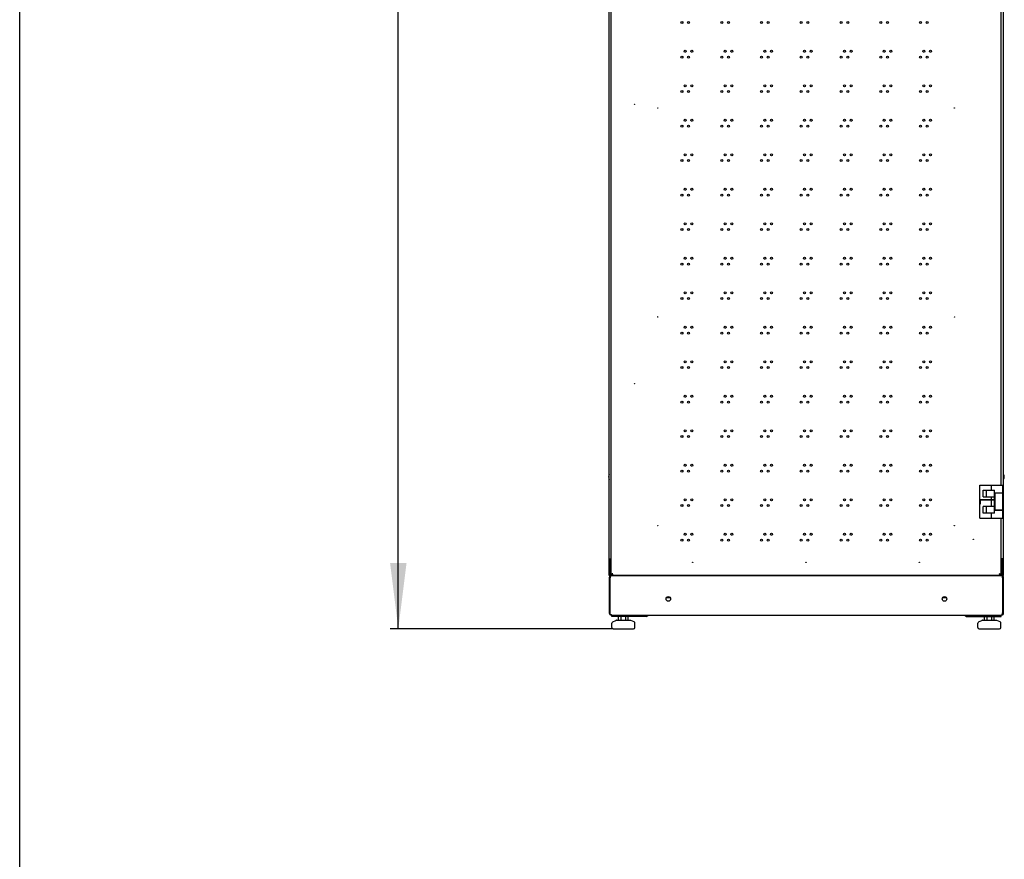
# Model space of a CAD drawing. Units: millimetres. Extents: x 0 to 420, y 0 to 297.
# Drawn here: x 0 to 60, y 127 to 178 of the extents above; entities that cross this region are included whole.
import ezdxf

# ---------------------------------------------------------------- set-up
doc = ezdxf.new("R2010")
doc.units = ezdxf.units.MM
doc.header["$LTSCALE"] = 23.1
doc.layers.get('0').update_dxf_attribs({"linetype": 'CONTINUOUS'})
for name, color, linetype in [('02___PRT_ALL_AXES', 7, 'CONTINUOUS'), ('07__ASM_ALL_ANNOTATION', 7, 'CONTINUOUS'), ('ALL_AXES', 7, 'CONTINUOUS'), ('ALL_FEATURES', 7, 'CONTINUOUS'), ('AXIS', 7, 'CONTINUOUS')]:
    doc.layers.add(name, color=color, linetype=linetype)
doc.styles.get("Standard").update_dxf_attribs({"font": 'gost.ttf'})
doc.dimstyles.new('DIMSTYLE_1', dxfattribs={"dimtxt": 3.5, "dimasz": 4, "dimexe": 0.5, "dimexo": 0, "dimgap": 0.875, "dimtad": 1, "dimdec": 0, "dimlfac": 25, "dimtxsty": 'STANDARD', "dimblk": '_FILLED', "dimblk1": '_FILLED', "dimblk2": '_FILLED', "dimcen": 0.09, "dimadec": 0, "dimazin": 0, "dimtp": 2, "dimtm": 2, "dimtfac": 1, "dimtdec": 0, "dimtofl": 0, "dimtmove": 0, "dimatfit": 3, "dimldrblk": '_FILLED', "dimfxl": 1, "dimtolj": 1, "dimarcsym": 0})

# ---------------------------------------------------------------- blocks, each defined once
blk = doc.blocks.new('_FILLED')
at = {"color": 0, "linetype": 'BYBLOCK'}
blk.add_solid([(0, 0), (-1, 0.125), (-1, -0.125)], dxfattribs=at)
blk = doc.blocks.new('*D0')
at = {"layer": '07__ASM_ALL_ANNOTATION', "color": 2, "linetype": 'CONTINUOUS'}
for p, q in [((35.969, 227.569), (22.536, 227.569)), ((23.036, 227.569), (23.036, 184.183)), ((23.036, 140.797), (23.036, 184.183)), ((36.111, 140.797), (22.536, 140.797))]:
    blk.add_line(p, q, dxfattribs=at)
at = {"layer": '07__ASM_ALL_ANNOTATION', "color": 2, "linetype": 'CONTINUOUS', "xscale": 4, "yscale": 4, "zscale": 4}
for p, rotation in [((23.036, 227.569), 90), ((23.036, 140.797), 270)]:
    blk.add_blockref('_FILLED', p, dxfattribs=dict(at, rotation=rotation))
at = {"layer": '07__ASM_ALL_ANNOTATION', "color": 2, "linetype": 'CONTINUOUS', "insert": (18.661, 184.183), "char_height": 3.5, "width": 8.3511, "attachment_point": 2, "rotation": 90, "line_spacing_factor": 0.9}
blk.add_mtext('2169', dxfattribs=at)

msp = doc.modelspace()

# ---------------------------------------------------------------- linework, layer by layer
at = {"color": 7, "linetype": 'CONTINUOUS'}
for p, q in [((0, 0), (0, 297)), ((58.424, 148.433), (58.424, 149.529)), ((58.624, 149.229), (59.304, 149.229)), ((58.624, 148.829), (58.624, 149.229)), ((58.803, 149.229), (58.803, 148.829)), ((59.125, 149.229), (59.125, 149.529)), ((59.304, 147.833), (59.304, 149.229)), ((59.824, 147.529), (59.824, 149.529)), ((58.448, 148.657), (59.304, 148.657)), ((58.448, 148.397), (58.448, 148.657)), ((58.448, 148.637), (59.304, 148.637)), ((58.624, 148.829), (59.304, 148.829)), ((59.125, 148.657), (59.125, 148.829)), ((59.125, 148.233), (59.125, 148.637)), ((59.824, 149.049), (59.304, 149.049)), ((59.344, 148.013), (59.344, 149.049)), ((58.424, 148.433), (58.448, 148.433)), ((58.424, 148.397), (58.448, 148.397)), ((58.424, 147.533), (58.424, 148.397)), ((59.304, 148.233), (58.624, 148.233)), ((58.624, 147.833), (58.624, 148.233)), ((58.803, 148.233), (58.803, 147.833)), ((59.304, 148.013), (59.824, 148.013)), ((59.824, 148.009), (59.344, 148.009)), ((59.304, 147.833), (58.624, 147.833)), ((59.125, 147.533), (59.125, 147.833)), ((59.704, 147.529), (59.824, 147.529)), ((35.864, 143.909), (35.924, 143.909)), ((35.885, 144.049), (35.955, 144.049)), ((35.984, 144.097), (36.032, 144.097)), ((36.032, 144.049), (36.032, 144.097)), ((36.484, 144.049), (36.484, 144.037)), ((36.724, 144.049), (36.724, 144.037)), ((42.944, 144.047), (42.944, 144.046)), ((42.944, 144.046), (42.944, 144.042)), ((42.944, 144.042), (42.955, 144.037)), ((42.944, 144.042), (42.944, 144.042)), ((43.165, 144.045), (43.165, 144.045)), ((43.179, 144.037), (43.165, 144.043)), ((52.544, 144.047), (52.544, 144.046)), ((52.544, 144.046), (52.544, 144.042)), ((52.544, 144.042), (52.555, 144.037)), ((52.544, 144.042), (52.544, 144.042)), ((52.765, 144.045), (52.765, 144.045)), ((52.779, 144.037), (52.765, 144.043)), ((59.004, 144.049), (59.004, 144.037)), ((59.244, 144.049), (59.244, 144.037)), ((59.704, 144.097), (59.656, 144.097)), ((59.656, 144.049), (59.656, 144.097)), ((59.843, 144.049), (59.773, 144.049)), ((59.864, 143.909), (59.804, 143.909)), ((35.879, 141.704), (35.924, 141.728)), ((35.992, 141.637), (35.992, 141.643)), ((36.024, 141.557), (36.024, 141.637)), ((36.44, 141.317), (36.44, 141.557)), ((36.586, 141.317), (36.586, 141.557)), ((36.877, 141.317), (36.877, 141.557)), ((37.022, 141.317), (37.022, 141.557)), ((37.947, 141.557), (37.947, 141.637)), ((57.781, 141.557), (57.781, 141.637)), ((58.706, 141.317), (58.706, 141.557)), ((58.851, 141.317), (58.851, 141.557)), ((59.142, 141.317), (59.142, 141.557)), ((59.288, 141.317), (59.288, 141.557)), ((59.704, 141.557), (59.704, 141.637)), ((59.736, 141.637), (59.736, 141.643)), ((59.848, 141.704), (59.804, 141.728)), ((36.031, 140.877), (36.031, 141.146)), ((36.078, 141.218), (36.275, 141.31)), ((36.111, 140.797), (37.351, 140.797)), ((36.309, 141.317), (37.153, 141.317)), ((37.385, 141.218), (37.187, 141.31)), ((37.431, 140.877), (37.431, 141.146)), ((58.297, 140.877), (58.297, 141.146)), ((58.343, 141.218), (58.541, 141.31)), ((58.377, 140.797), (59.617, 140.797)), ((58.574, 141.317), (59.419, 141.317)), ((59.65, 141.218), (59.453, 141.31)), ((59.697, 140.877), (59.697, 141.146))]:
    msp.add_line(p, q, dxfattribs=at)
at = {"color": 3, "linetype": 'CONTINUOUS'}
for p, q in [((35.864, 144.049), (35.864, 226.465)), ((59.864, 144.049), (59.864, 226.465)), ((35.984, 144.097), (35.984, 226.321)), ((59.704, 149.529), (59.704, 184.213)), ((59.704, 144.097), (59.704, 147.533)), ((35.885, 145.049), (35.984, 145.049)), ((35.885, 144.049), (35.885, 145.049)), ((35.944, 144.057), (35.944, 145.049)), ((59.843, 145.049), (59.704, 145.049)), ((59.784, 144.057), (59.784, 145.049)), ((59.843, 145.049), (59.843, 144.049)), ((35.864, 144.049), (35.885, 144.049)), ((35.924, 143.909), (35.938, 143.95)), ((35.955, 144.049), (59.773, 144.049)), ((59.736, 144.037), (35.992, 144.037)), ((36.424, 144.037), (36.424, 144.049)), ((59.304, 144.037), (59.304, 144.049)), ((59.79, 143.95), (59.804, 143.909)), ((59.864, 144.049), (59.843, 144.049)), ((39.349, 142.697), (39.578, 142.697)), ((56.149, 142.697), (56.378, 142.697)), ((35.924, 141.704), (35.924, 141.765)), ((35.992, 141.637), (59.736, 141.637)), ((38.145, 141.557), (36.024, 141.557)), ((57.583, 141.557), (59.704, 141.557)), ((59.804, 141.704), (59.804, 141.765))]:
    msp.add_line(p, q, dxfattribs=at)
at = {"color": 7, "linetype": 'CONTINUOUS'}
for points in [[(43.165, 144.043), (43.165, 144.044), (43.165, 144.045), (43.165, 144.045)], [(52.765, 144.043), (52.765, 144.044), (52.765, 144.045), (52.765, 144.045)]]:
    msp.add_lwpolyline(points, dxfattribs=at)
at = {"color": 3, "linetype": 'CONTINUOUS'}
for centre, radius in [((40.293, 177.687), 0.06), ((40.697, 177.687), 0.06), ((42.713, 177.687), 0.06), ((43.117, 177.687), 0.06), ((45.133, 177.687), 0.06), ((45.537, 177.687), 0.06), ((47.553, 177.687), 0.06), ((47.957, 177.687), 0.06), ((49.973, 177.687), 0.06), ((50.377, 177.687), 0.06), ((52.393, 177.687), 0.06), ((52.797, 177.687), 0.06), ((54.813, 177.687), 0.06), ((55.217, 177.687), 0.06), ((40.293, 175.588), 0.06), ((40.495, 175.938), 0.06), ((40.697, 175.588), 0.06), ((40.899, 175.938), 0.06), ((42.713, 175.588), 0.06), ((42.915, 175.938), 0.06), ((43.117, 175.588), 0.06), ((43.319, 175.938), 0.06), ((45.133, 175.588), 0.06), ((45.335, 175.938), 0.06), ((45.537, 175.588), 0.06), ((45.739, 175.938), 0.06), ((47.553, 175.588), 0.06), ((47.755, 175.938), 0.06), ((47.957, 175.588), 0.06), ((48.159, 175.938), 0.06), ((49.973, 175.588), 0.06), ((50.175, 175.938), 0.06), ((50.377, 175.588), 0.06), ((50.579, 175.938), 0.06), ((52.393, 175.588), 0.06), ((52.595, 175.938), 0.06), ((52.797, 175.588), 0.06), ((52.999, 175.938), 0.06), ((54.813, 175.588), 0.06), ((55.015, 175.938), 0.06), ((55.217, 175.588), 0.06), ((55.419, 175.938), 0.06), ((40.495, 173.839), 0.06), ((40.899, 173.839), 0.06), ((42.915, 173.839), 0.06), ((43.319, 173.839), 0.06), ((45.335, 173.839), 0.06), ((45.739, 173.839), 0.06), ((47.755, 173.839), 0.06), ((48.159, 173.839), 0.06), ((50.175, 173.839), 0.06), ((50.579, 173.839), 0.06), ((52.595, 173.839), 0.06), ((52.999, 173.839), 0.06), ((55.015, 173.839), 0.06), ((55.419, 173.839), 0.06), ((40.293, 173.489), 0.06), ((40.697, 173.489), 0.06), ((42.713, 173.489), 0.06), ((43.117, 173.489), 0.06), ((45.133, 173.489), 0.06), ((45.537, 173.489), 0.06), ((47.553, 173.489), 0.06), ((47.957, 173.489), 0.06), ((49.973, 173.489), 0.06), ((50.377, 173.489), 0.06), ((52.393, 173.489), 0.06), ((52.797, 173.489), 0.06), ((54.813, 173.489), 0.06), ((55.217, 173.489), 0.06), ((38.824, 172.493), 0.01), ((56.864, 172.493), 0.01), ((40.293, 171.39), 0.06), ((40.495, 171.739), 0.06), ((40.697, 171.39), 0.06), ((40.899, 171.739), 0.06), ((42.713, 171.39), 0.06), ((42.915, 171.739), 0.06), ((43.117, 171.39), 0.06), ((43.319, 171.739), 0.06), ((45.133, 171.39), 0.06), ((45.335, 171.739), 0.06), ((45.537, 171.39), 0.06), ((45.739, 171.739), 0.06), ((47.553, 171.39), 0.06), ((47.755, 171.739), 0.06), ((47.957, 171.39), 0.06), ((48.159, 171.739), 0.06), ((49.973, 171.39), 0.06), ((50.175, 171.739), 0.06), ((50.377, 171.39), 0.06), ((50.579, 171.739), 0.06), ((52.393, 171.39), 0.06), ((52.595, 171.739), 0.06), ((52.797, 171.39), 0.06), ((52.999, 171.739), 0.06), ((54.813, 171.39), 0.06), ((55.015, 171.739), 0.06), ((55.217, 171.39), 0.06), ((55.419, 171.739), 0.06), ((40.495, 169.64), 0.06), ((40.899, 169.64), 0.06), ((42.915, 169.64), 0.06), ((43.319, 169.64), 0.06), ((45.335, 169.64), 0.06), ((45.739, 169.64), 0.06), ((47.755, 169.64), 0.06), ((48.159, 169.64), 0.06), ((50.175, 169.64), 0.06), ((50.579, 169.64), 0.06), ((52.595, 169.64), 0.06), ((52.999, 169.64), 0.06), ((55.015, 169.64), 0.06), ((55.419, 169.64), 0.06), ((40.293, 169.29), 0.06), ((40.697, 169.29), 0.06), ((42.713, 169.29), 0.06), ((43.117, 169.29), 0.06), ((45.133, 169.29), 0.06), ((45.537, 169.29), 0.06), ((47.553, 169.29), 0.06), ((47.957, 169.29), 0.06), ((49.973, 169.29), 0.06), ((50.377, 169.29), 0.06), ((52.393, 169.29), 0.06), ((52.797, 169.29), 0.06), ((54.813, 169.29), 0.06), ((55.217, 169.29), 0.06), ((40.293, 167.191), 0.06), ((40.495, 167.541), 0.06), ((40.697, 167.191), 0.06), ((40.899, 167.541), 0.06), ((42.713, 167.191), 0.06), ((42.915, 167.541), 0.06), ((43.117, 167.191), 0.06), ((43.319, 167.541), 0.06), ((45.133, 167.191), 0.06), ((45.335, 167.541), 0.06), ((45.537, 167.191), 0.06), ((45.739, 167.541), 0.06), ((47.553, 167.191), 0.06), ((47.755, 167.541), 0.06), ((47.957, 167.191), 0.06), ((48.159, 167.541), 0.06), ((49.973, 167.191), 0.06), ((50.175, 167.541), 0.06), ((50.377, 167.191), 0.06), ((50.579, 167.541), 0.06), ((52.393, 167.191), 0.06), ((52.595, 167.541), 0.06), ((52.797, 167.191), 0.06), ((52.999, 167.541), 0.06), ((54.813, 167.191), 0.06), ((55.015, 167.541), 0.06), ((55.217, 167.191), 0.06), ((55.419, 167.541), 0.06), ((40.495, 165.442), 0.06), ((40.899, 165.442), 0.06), ((42.915, 165.442), 0.06), ((43.319, 165.442), 0.06), ((45.335, 165.442), 0.06), ((45.739, 165.442), 0.06), ((47.755, 165.442), 0.06), ((48.159, 165.442), 0.06), ((50.175, 165.442), 0.06), ((50.579, 165.442), 0.06), ((52.595, 165.442), 0.06), ((52.999, 165.442), 0.06), ((55.015, 165.442), 0.06), ((55.419, 165.442), 0.06), ((40.293, 165.092), 0.06), ((40.697, 165.092), 0.06), ((42.713, 165.092), 0.06), ((43.117, 165.092), 0.06), ((45.133, 165.092), 0.06), ((45.537, 165.092), 0.06), ((47.553, 165.092), 0.06), ((47.957, 165.092), 0.06), ((49.973, 165.092), 0.06), ((50.377, 165.092), 0.06), ((52.393, 165.092), 0.06), ((52.797, 165.092), 0.06), ((54.813, 165.092), 0.06), ((55.217, 165.092), 0.06), ((40.293, 162.993), 0.06), ((40.495, 163.342), 0.06), ((40.697, 162.993), 0.06), ((40.899, 163.342), 0.06), ((42.713, 162.993), 0.06), ((42.915, 163.342), 0.06), ((43.117, 162.993), 0.06), ((43.319, 163.342), 0.06), ((45.133, 162.993), 0.06), ((45.335, 163.342), 0.06), ((45.537, 162.993), 0.06), ((45.739, 163.342), 0.06), ((47.553, 162.993), 0.06), ((47.755, 163.342), 0.06), ((47.957, 162.993), 0.06), ((48.159, 163.342), 0.06), ((49.973, 162.993), 0.06), ((50.175, 163.342), 0.06), ((50.377, 162.993), 0.06), ((50.579, 163.342), 0.06), ((52.393, 162.993), 0.06), ((52.595, 163.342), 0.06), ((52.797, 162.993), 0.06), ((52.999, 163.342), 0.06), ((54.813, 162.993), 0.06), ((55.015, 163.342), 0.06), ((55.217, 162.993), 0.06), ((55.419, 163.342), 0.06), ((40.495, 161.243), 0.06), ((40.899, 161.243), 0.06), ((42.915, 161.243), 0.06), ((43.319, 161.243), 0.06), ((45.335, 161.243), 0.06), ((45.739, 161.243), 0.06), ((47.755, 161.243), 0.06), ((48.159, 161.243), 0.06), ((50.175, 161.243), 0.06), ((50.579, 161.243), 0.06), ((52.595, 161.243), 0.06), ((52.999, 161.243), 0.06), ((55.015, 161.243), 0.06), ((55.419, 161.243), 0.06), ((40.293, 160.893), 0.06), ((40.697, 160.893), 0.06), ((42.713, 160.893), 0.06), ((43.117, 160.893), 0.06), ((45.133, 160.893), 0.06), ((45.537, 160.893), 0.06), ((47.553, 160.893), 0.06), ((47.957, 160.893), 0.06), ((49.973, 160.893), 0.06), ((50.377, 160.893), 0.06), ((52.393, 160.893), 0.06), ((52.797, 160.893), 0.06), ((54.813, 160.893), 0.06), ((55.217, 160.893), 0.06), ((38.824, 159.781), 0.01), ((56.864, 159.781), 0.01), ((40.293, 158.794), 0.06), ((40.495, 159.144), 0.06), ((40.697, 158.794), 0.06), ((40.899, 159.144), 0.06), ((42.713, 158.794), 0.06), ((42.915, 159.144), 0.06), ((43.117, 158.794), 0.06), ((43.319, 159.144), 0.06), ((45.133, 158.794), 0.06), ((45.335, 159.144), 0.06), ((45.537, 158.794), 0.06), ((45.739, 159.144), 0.06), ((47.553, 158.794), 0.06), ((47.755, 159.144), 0.06), ((47.957, 158.794), 0.06), ((48.159, 159.144), 0.06), ((49.973, 158.794), 0.06), ((50.175, 159.144), 0.06), ((50.377, 158.794), 0.06), ((50.579, 159.144), 0.06), ((52.393, 158.794), 0.06), ((52.595, 159.144), 0.06), ((52.797, 158.794), 0.06), ((52.999, 159.144), 0.06), ((54.813, 158.794), 0.06), ((55.015, 159.144), 0.06), ((55.217, 158.794), 0.06), ((55.419, 159.144), 0.06), ((40.495, 157.045), 0.06), ((40.899, 157.045), 0.06), ((42.915, 157.045), 0.06), ((43.319, 157.045), 0.06), ((45.335, 157.045), 0.06), ((45.739, 157.045), 0.06), ((47.755, 157.045), 0.06), ((48.159, 157.045), 0.06), ((50.175, 157.045), 0.06), ((50.579, 157.045), 0.06), ((52.595, 157.045), 0.06), ((52.999, 157.045), 0.06), ((55.015, 157.045), 0.06), ((55.419, 157.045), 0.06), ((40.293, 156.695), 0.06), ((40.697, 156.695), 0.06), ((42.713, 156.695), 0.06), ((43.117, 156.695), 0.06), ((45.133, 156.695), 0.06), ((45.537, 156.695), 0.06), ((47.553, 156.695), 0.06), ((47.957, 156.695), 0.06), ((49.973, 156.695), 0.06), ((50.377, 156.695), 0.06), ((52.393, 156.695), 0.06), ((52.797, 156.695), 0.06), ((54.813, 156.695), 0.06), ((55.217, 156.695), 0.06), ((40.293, 154.596), 0.06), ((40.495, 154.945), 0.06), ((40.697, 154.596), 0.06), ((40.899, 154.945), 0.06), ((42.713, 154.596), 0.06), ((42.915, 154.945), 0.06), ((43.117, 154.596), 0.06), ((43.319, 154.945), 0.06), ((45.133, 154.596), 0.06), ((45.335, 154.945), 0.06), ((45.537, 154.596), 0.06), ((45.739, 154.945), 0.06), ((47.553, 154.596), 0.06), ((47.755, 154.945), 0.06), ((47.957, 154.596), 0.06), ((48.159, 154.945), 0.06), ((49.973, 154.596), 0.06), ((50.175, 154.945), 0.06), ((50.377, 154.596), 0.06), ((50.579, 154.945), 0.06), ((52.393, 154.596), 0.06), ((52.595, 154.945), 0.06), ((52.797, 154.596), 0.06), ((52.999, 154.945), 0.06), ((54.813, 154.596), 0.06), ((55.015, 154.945), 0.06), ((55.217, 154.596), 0.06), ((55.419, 154.945), 0.06), ((40.495, 152.846), 0.06), ((40.899, 152.846), 0.06), ((42.915, 152.846), 0.06), ((43.319, 152.846), 0.06), ((45.335, 152.846), 0.06), ((45.739, 152.846), 0.06), ((47.755, 152.846), 0.06), ((48.159, 152.846), 0.06), ((50.175, 152.846), 0.06), ((50.579, 152.846), 0.06), ((52.595, 152.846), 0.06), ((52.999, 152.846), 0.06), ((55.015, 152.846), 0.06), ((55.419, 152.846), 0.06), ((40.293, 152.496), 0.06), ((40.697, 152.496), 0.06), ((42.713, 152.496), 0.06), ((43.117, 152.496), 0.06), ((45.133, 152.496), 0.06), ((45.537, 152.496), 0.06), ((47.553, 152.496), 0.06), ((47.957, 152.496), 0.06), ((49.973, 152.496), 0.06), ((50.377, 152.496), 0.06), ((52.393, 152.496), 0.06), ((52.797, 152.496), 0.06), ((54.813, 152.496), 0.06), ((55.217, 152.496), 0.06), ((40.293, 150.397), 0.06), ((40.495, 150.747), 0.06), ((40.697, 150.397), 0.06), ((40.899, 150.747), 0.06), ((42.713, 150.397), 0.06), ((42.915, 150.747), 0.06), ((43.117, 150.397), 0.06), ((43.319, 150.747), 0.06), ((45.133, 150.397), 0.06), ((45.335, 150.747), 0.06), ((45.537, 150.397), 0.06), ((45.739, 150.747), 0.06), ((47.553, 150.397), 0.06), ((47.755, 150.747), 0.06), ((47.957, 150.397), 0.06), ((48.159, 150.747), 0.06), ((49.973, 150.397), 0.06), ((50.175, 150.747), 0.06), ((50.377, 150.397), 0.06), ((50.579, 150.747), 0.06), ((52.393, 150.397), 0.06), ((52.595, 150.747), 0.06), ((52.797, 150.397), 0.06), ((52.999, 150.747), 0.06), ((54.813, 150.397), 0.06), ((55.015, 150.747), 0.06), ((55.217, 150.397), 0.06), ((55.419, 150.747), 0.06), ((40.495, 148.648), 0.06), ((40.899, 148.648), 0.06), ((42.915, 148.648), 0.06), ((43.319, 148.648), 0.06), ((45.335, 148.648), 0.06), ((45.739, 148.648), 0.06), ((47.755, 148.648), 0.06), ((48.159, 148.648), 0.06), ((50.175, 148.648), 0.06), ((50.579, 148.648), 0.06), ((52.595, 148.648), 0.06), ((52.999, 148.648), 0.06), ((55.015, 148.648), 0.06), ((55.419, 148.648), 0.06), ((40.293, 148.298), 0.06), ((40.697, 148.298), 0.06), ((42.713, 148.298), 0.06), ((43.117, 148.298), 0.06), ((45.133, 148.298), 0.06), ((45.537, 148.298), 0.06), ((47.553, 148.298), 0.06), ((47.957, 148.298), 0.06), ((49.973, 148.298), 0.06), ((50.377, 148.298), 0.06), ((52.393, 148.298), 0.06), ((52.797, 148.298), 0.06), ((54.813, 148.298), 0.06), ((55.217, 148.298), 0.06), ((38.824, 147.069), 0.01), ((56.864, 147.069), 0.01), ((40.293, 146.199), 0.06), ((40.495, 146.548), 0.06), ((40.697, 146.199), 0.06), ((40.899, 146.548), 0.06), ((42.713, 146.199), 0.06), ((42.915, 146.548), 0.06), ((43.117, 146.199), 0.06), ((43.319, 146.548), 0.06), ((45.133, 146.199), 0.06), ((45.335, 146.548), 0.06), ((45.537, 146.199), 0.06), ((45.739, 146.548), 0.06), ((47.553, 146.199), 0.06), ((47.755, 146.548), 0.06), ((47.957, 146.199), 0.06), ((48.159, 146.548), 0.06), ((49.973, 146.199), 0.06), ((50.175, 146.548), 0.06), ((50.377, 146.199), 0.06), ((50.579, 146.548), 0.06), ((52.393, 146.199), 0.06), ((52.595, 146.548), 0.06), ((52.797, 146.199), 0.06), ((52.999, 146.548), 0.06), ((54.813, 146.199), 0.06), ((55.015, 146.548), 0.06), ((55.217, 146.199), 0.06), ((55.419, 146.548), 0.06), ((39.464, 142.617), 0.14), ((56.264, 142.617), 0.14)]:
    msp.add_circle(centre, radius, dxfattribs=at)
for centre, radius, start, end in [((35.992, 143.909), 0.128, 90, 180), ((59.736, 143.909), 0.128, 0, 90), ((35.992, 141.765), 0.128, 180, 270), ((36.027, 141.721), 0.0851, 246.76634, 247.28873), ((59.701, 141.721), 0.0851, 292.71127, 293.23366), ((59.736, 141.765), 0.128, 270, 360)]:
    msp.add_arc(centre, radius, start, end, dxfattribs=at)
at = {"color": 7, "linetype": 'CONTINUOUS'}
for centre, radius, start, end in [((35.992, 143.909), 0.068, 142.67731, 180), ((59.736, 143.909), 0.068, 0, 37.32055), ((36.111, 141.146), 0.08, 114.77514, 180), ((36.111, 140.877), 0.08, 180, 270), ((36.309, 141.237), 0.08, 90, 114.77514), ((37.153, 141.237), 0.08, 65.22486, 90), ((37.351, 140.877), 0.08, 270, 360), ((37.351, 141.146), 0.08, 0, 65.22486), ((58.377, 141.146), 0.08, 114.77514, 180), ((58.377, 140.877), 0.08, 180, 270), ((58.574, 141.237), 0.08, 90, 114.77514), ((59.419, 141.237), 0.08, 65.22486, 90), ((59.617, 140.877), 0.08, 270, 360), ((59.617, 141.146), 0.08, 0, 65.22486)]:
    msp.add_arc(centre, radius, start, end, dxfattribs=at)
at = {"color": 3, "linetype": 'CONTINUOUS'}
for points, knots in [([(35.938, 143.95), (35.946, 143.971), (35.956, 144.001), (35.98, 144.037), (35.992, 144.037)], [0, 0, 0, 0, 0.655033, 1, 1, 1, 1]), ([(36.032, 144.129), (36.02, 144.124), (36.003, 144.118), (35.984, 144.104), (35.984, 144.097)], [0, 0, 0, 0, 0.652872, 1, 1, 1, 1]), ([(36.064, 144.097), (36.06, 144.085), (36.053, 144.068), (36.039, 144.049), (36.032, 144.049)], [0, 0, 0, 0, 0.652872, 1, 1, 1, 1]), ([(59.656, 144.049), (59.649, 144.049), (59.634, 144.068), (59.628, 144.085), (59.624, 144.097)], [0, 0, 0, 0, 0.347128, 1, 1, 1, 1]), ([(59.704, 144.097), (59.704, 144.104), (59.685, 144.118), (59.668, 144.124), (59.656, 144.129)], [0, 0, 0, 0, 0.347128, 1, 1, 1, 1]), ([(59.736, 144.037), (59.748, 144.037), (59.772, 144.001), (59.782, 143.971), (59.79, 143.95)], [0, 0, 0, 0, 0.344966, 1, 1, 1, 1]), ([(35.993, 141.643), (35.987, 141.645), (35.96, 141.661), (35.939, 141.685), (35.924, 141.704)], [0, 0, 0, 0, 0.213134, 1, 1, 1, 1]), ([(38.145, 141.557), (38.165, 141.557), (38.21, 141.576), (38.234, 141.615), (38.243, 141.637)], [0, 0, 0, 0, 0.457586, 1, 1, 1, 1]), ([(57.583, 141.557), (57.562, 141.557), (57.518, 141.576), (57.494, 141.615), (57.485, 141.637)], [0, 0, 0, 0, 0.457586, 1, 1, 1, 1]), ([(59.735, 141.643), (59.741, 141.645), (59.768, 141.661), (59.789, 141.685), (59.804, 141.704)], [0, 0, 0, 0, 0.213134, 1, 1, 1, 1])]:
    msp.add_open_spline(points, degree=3, knots=knots, dxfattribs=at)
at = {"color": 7, "linetype": 'CONTINUOUS'}
for points, knots in [([(36.08, 144.145), (36.068, 144.137), (36.049, 144.126), (36.032, 144.106), (36.032, 144.097)], [0, 0, 0, 0, 0.599119, 1, 1, 1, 1]), ([(36.08, 144.145), (36.073, 144.133), (36.061, 144.114), (36.041, 144.097), (36.032, 144.097)], [0, 0, 0, 0, 0.599119, 1, 1, 1, 1]), ([(42.944, 144.042), (42.944, 144.042), (42.945, 144.043), (42.946, 144.043), (42.948, 144.043), (42.953, 144.044), (42.961, 144.044), (42.973, 144.045), (42.987, 144.046), (43.004, 144.046), (43.023, 144.047), (43.036, 144.047), (43.043, 144.048)], [0, 0, 0, 0, 0.005687, 0.019822, 0.042847, 0.074664, 0.163781, 0.284578, 0.433435, 0.605859, 0.796637, 1, 1, 1, 1]), ([(52.544, 144.042), (52.544, 144.042), (52.545, 144.043), (52.546, 144.043), (52.548, 144.043), (52.553, 144.044), (52.561, 144.044), (52.573, 144.045), (52.587, 144.046), (52.604, 144.046), (52.623, 144.047), (52.636, 144.047), (52.643, 144.048)], [0, 0, 0, 0, 0.005687, 0.019822, 0.042847, 0.074664, 0.163781, 0.284578, 0.433435, 0.605859, 0.796637, 1, 1, 1, 1]), ([(59.656, 144.097), (59.647, 144.097), (59.626, 144.114), (59.615, 144.133), (59.608, 144.145)], [0, 0, 0, 0, 0.400881, 1, 1, 1, 1]), ([(59.656, 144.097), (59.656, 144.106), (59.639, 144.126), (59.62, 144.137), (59.608, 144.145)], [0, 0, 0, 0, 0.400881, 1, 1, 1, 1])]:
    msp.add_open_spline(points, degree=3, knots=knots, dxfattribs=at)
at = {"color": 3, "linetype": 'CONTINUOUS'}
for points in [[(36.08, 144.145), (36.064, 144.14), (36.048, 144.135), (36.032, 144.129)], [(36.08, 144.145), (36.075, 144.129), (36.07, 144.113), (36.064, 144.097)], [(59.656, 144.129), (59.64, 144.135), (59.624, 144.14), (59.608, 144.145)], [(59.624, 144.097), (59.618, 144.113), (59.613, 144.129), (59.608, 144.145)], [(36.021, 141.637), (36.012, 141.637), (36.002, 141.639), (35.994, 141.643)], [(59.707, 141.637), (59.716, 141.637), (59.726, 141.639), (59.734, 141.643)]]:
    msp.add_open_spline(points, degree=3, dxfattribs=at)
at = {"layer": '02___PRT_ALL_AXES', "color": 7, "linetype": 'CONTINUOUS'}
for p, q in [((36.025, 144.049), (36.024, 144.045)), ((36.024, 144.045), (36.424, 144.045)), ((36.14, 144.045), (36.14, 144.037)), ((36.308, 144.045), (36.308, 144.037)), ((36.423, 144.049), (36.424, 144.045)), ((59.305, 144.049), (59.304, 144.045)), ((59.304, 144.045), (59.704, 144.045)), ((59.42, 144.045), (59.42, 144.037)), ((59.588, 144.045), (59.588, 144.037)), ((59.703, 144.049), (59.704, 144.045))]:
    msp.add_line(p, q, dxfattribs=at)
for centre, start, end in [((36.164, 150.049), 151.92751, 208.07249), ((59.564, 150.049), 331.92751, 28.07249)]:
    msp.add_arc(centre, 0.34, start, end, dxfattribs=at)
at = {"layer": 'ALL_AXES', "color": 3, "linetype": 'CONTINUOUS'}
for p, q in [((35.924, 141.765), (35.924, 143.909)), ((59.804, 143.909), (59.804, 141.765))]:
    msp.add_line(p, q, dxfattribs=at)
at = {"layer": 'ALL_FEATURES', "color": 3, "linetype": 'CONTINUOUS'}
for p, q in [((35.864, 143.909), (35.864, 141.765)), ((59.864, 141.765), (59.864, 143.909))]:
    msp.add_line(p, q, dxfattribs=at)
at = {"layer": 'AXIS', "color": 7, "linetype": 'CONTINUOUS'}
for p, q in [((58.424, 149.529), (59.824, 149.529)), ((58.424, 147.533), (59.824, 147.533))]:
    msp.add_line(p, q, dxfattribs=at)
at = {"layer": 'AXIS', "color": 3, "linetype": 'CONTINUOUS'}
for centre in [(37.404, 172.709), (37.404, 155.709), (58.024, 146.249), (40.949, 144.849), (47.844, 144.849), (54.739, 144.849)]:
    msp.add_circle(centre, 0.01, dxfattribs=at)

# ---------------------------------------------------------------- dimensions: what is measured, and where the dimension line sits
at = {"layer": '07__ASM_ALL_ANNOTATION', "color": 2, "linetype": 'CONTINUOUS'}
dim = msp.add_linear_dim(base=(23.036, 140.797), p1=(35.969, 227.569), p2=(36.111, 140.797), angle=270, dimstyle='DIMSTYLE_1', dxfattribs=at)
dim.commit()
dim.dimension.update_dxf_attribs({"geometry": '*D0', "text_midpoint": (23.036, 184.188), "dimtype": 160})

doc.saveas('drawing.dxf')
